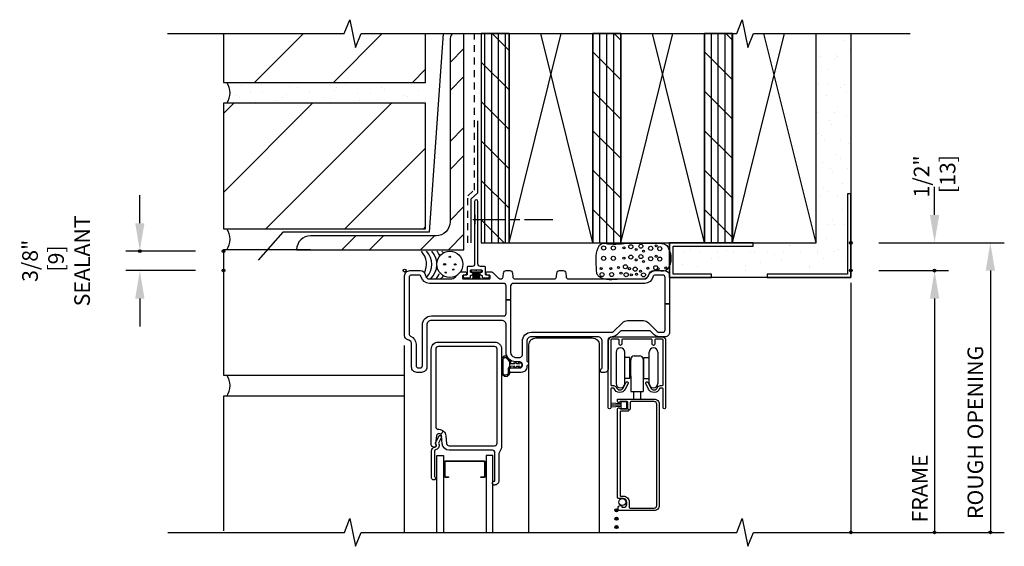
# Model space of a CAD drawing. Units: inches. Extents: x 0.9 to 28.8, y 13.9 to 33.
# Drawn here: x 0.9 to 18.6, y 22.3 to 31.7 of the extents above; entities that cross this region are included whole.
import ezdxf

# ---------------------------------------------------------------- set-up
doc = ezdxf.new("R2010")
doc.units = ezdxf.units.IN
doc.header["$LTSCALE"] = 0.5
doc.header["$MEASUREMENT"] = 0
doc.header["$PDMODE"] = 33
doc.header["$PDSIZE"] = 0.05
doc.linetypes.add('DASHED2', pattern=[0.375, 0.25, -0.125])
for name, color, linetype in [('Pel_Accessories', 4, 'Continuous'), ('Pel_Clad', 63, 'Continuous'), ('Pel_CS-Cross Section', 7, 'Continuous'), ('Pel_CS-Hardware', 53, 'Continuous'), ('Pel_CS-IG', 2, 'Continuous'), ('Pel_CS-Sealant', 40, 'Continuous'), ('Pel_CS-Weatherstrip', 8, 'Continuous'), ('Pel_Dim', 1, 'Continuous'), ('Pel_Sealant', 9, 'Continuous'), ('Pel_Tape', 210, 'Continuous'), ('Pel_Wall', 9, 'Continuous'), ('Pel_Weather Barrier', 240, 'DASHED2')]:
    doc.layers.add(name, color=color, linetype=linetype)
doc.layers.add('Pel_Defpoints', color=7, linetype='Continuous', plot=False)
doc.layers.add('Pel_Points', color=7, linetype='Continuous', plot=False)
doc.styles.add('Arial', font='ARIAL.TTF')
doc.dimstyles.new('3 inch Scale', dxfattribs={"dimtxt": 0.28, "dimasz": 0.5, "dimexe": 0.25, "dimexo": 0.5, "dimgap": 0.125, "dimtad": 1, "dimdec": 4, "dimzin": 10, "dimdsep": 46, "dimlunit": 5, "dimtxsty": 'Arial', "dimcen": 0.09, "dimclrd": 256, "dimclre": 256, "dimclrt": 255, "dimadec": 3, "dimazin": 0, "dimtfac": 0.75, "dimtdec": 4, "dimtofl": 0, "dimtmove": 2, "dimatfit": 3, "dimfxl": 0, "dimfrac": 2, "dimtolj": 1, "dimtzin": 0, "dimlwd": -1, "dimlwe": -1, "dimarcsym": 0})
pattern_1 = [(45, (-10.7056, -26.2179), (-0.707107, 0.707107), [])]

# ---------------------------------------------------------------- blocks, each defined once
blk = doc.blocks.new('*D7')
at = {"layer": 'Pel_Defpoints', "color": 0}
for p in [(15.814, 27.75), (15.814, 27.25), (17.314, 27.25)]:
    blk.add_point(p, dxfattribs=at)
at = {"layer": 'Pel_Dim'}
for p, q in [((17.314, 28.25), (17.314, 28.75)), ((16.314, 27.75), (17.564, 27.75)), ((16.314, 27.25), (17.564, 27.25)), ((17.314, 26.75), (17.314, 26.25))]:
    blk.add_line(p, q, dxfattribs=at)
for points in [[(17.231, 28.25), (17.398, 28.25), (17.314, 27.75)], [(17.231, 26.75), (17.398, 26.75), (17.314, 27.25)]]:
    blk.add_solid(points, dxfattribs=at)
at = {"layer": 'Pel_Dim', "color": 255, "insert": (17.314, 28.938), "char_height": 0.28, "attachment_point": 5, "rotation": 90, "style": 'Arial'}
blk.add_mtext('\\A1;1/2"\\P [13]', dxfattribs=at)
blk = doc.blocks.new('*D8')
at = {"layer": 'Pel_Defpoints', "color": 0}
for p in [(15.814, 27.25), (15.815, 22.558), (17.314, 22.558)]:
    blk.add_point(p, dxfattribs=at)
at = {"layer": 'Pel_Dim'}
for p, q in [((16.314, 27.25), (17.564, 27.25)), ((17.314, 26.75), (17.314, 22.558))]:
    blk.add_line(p, q, dxfattribs=at)
blk.add_solid([(17.231, 26.75), (17.398, 26.75), (17.314, 27.25)], dxfattribs=at)
at = {"layer": 'Pel_Dim', "color": 255, "insert": (17.049, 23.345), "char_height": 0.28, "attachment_point": 5, "rotation": 90, "style": 'Arial'}
blk.add_mtext('\\A1;FRAME', dxfattribs=at)
blk = doc.blocks.new('_None')
blk = doc.blocks.new('*D9')
at = {"layer": 'Pel_Defpoints', "color": 0}
for p in [(15.814, 27.75), (15.815, 22.558), (18.314, 22.558)]:
    blk.add_point(p, dxfattribs=at)
at = {"layer": 'Pel_Dim'}
for p, q in [((16.314, 27.75), (18.564, 27.75)), ((18.314, 27.25), (18.314, 22.558))]:
    blk.add_line(p, q, dxfattribs=at)
blk.add_solid([(18.231, 27.25), (18.398, 27.25), (18.314, 27.75)], dxfattribs=at)
at = {"layer": 'Pel_Dim', "color": 255, "insert": (18.045, 24.35), "char_height": 0.28, "attachment_point": 5, "rotation": 90, "style": 'Arial'}
blk.add_mtext('\\A1;ROUGH OPENING', dxfattribs=at)
blk = doc.blocks.new('*D10')
at = {"layer": 'Pel_Defpoints', "color": 0}
for p in [(3.068, 27.6), (4.566, 27.6), (4.566, 27.25)]:
    blk.add_point(p, dxfattribs=at)
at = {"layer": 'Pel_Dim'}
for p, q in [((3.068, 28.1), (3.068, 28.6)), ((4.066, 27.6), (2.818, 27.6)), ((4.066, 27.25), (2.818, 27.25)), ((3.068, 26.75), (3.068, 26.25))]:
    blk.add_line(p, q, dxfattribs=at)
for points in [[(2.985, 28.1), (3.151, 28.1), (3.068, 27.6)], [(2.985, 26.75), (3.151, 26.75), (3.068, 27.25)]]:
    blk.add_solid(points, dxfattribs=at)
at = {"layer": 'Pel_Dim', "color": 255, "insert": (1.566, 27.425), "char_height": 0.28, "attachment_point": 5, "rotation": 90, "style": 'Arial'}
blk.add_mtext('\\A1;3/8"\\P [9] \\PSEALANT', dxfattribs=at)
blk = doc.blocks.new('F2ASPHV')
at = {"layer": 'Pel_Clad'}
for points in [[(3.65, -1.247, -0.414214), (3.711, -1.186), (4.618, -1.186, -0.414214), (4.679, -1.247), (4.679, -2.458, -1), (4.634, -2.458), (4.634, -2.122, 0.414214), (4.618, -2.106), (4.587, -2.106, 0.307677), (4.572, -2.116, -0.648318), (4.373, -2.125), (4.323, -2.024, -1), (4.363, -2.004), (4.413, -2.105, 0.648318), (4.53, -2.099, -0.307677), (4.587, -2.061), (4.618, -2.061, 0.414214), (4.634, -2.045), (4.634, -1.247, 0.414214), (4.618, -1.231), (4.5, -1.231, 0.414214), (4.484, -1.247), (4.484, -1.317, -1), (4.439, -1.317), (4.439, -1.247, 0.414214), (4.423, -1.231), (3.907, -1.231, 0.414214), (3.891, -1.247), (3.891, -1.317, -1), (3.846, -1.317), (3.846, -1.247, 0.414214), (3.83, -1.231), (3.711, -1.231, 0.414214), (3.695, -1.247), (3.695, -2.045, 0.414214), (3.711, -2.061), (3.742, -2.061, -0.307677), (3.799, -2.099, 0.648318), (3.916, -2.105), (3.966, -2.004, -1), (4.006, -2.024), (3.956, -2.125, -0.648318), (3.757, -2.116, 0.307677), (3.742, -2.106), (3.711, -2.106, 0.414214), (3.695, -2.122), (3.695, -2.458, -1), (3.65, -2.458)], [(4.566, -4.208, -0.414214), (4.472, -4.302), (3.831, -4.302, -0.414214), (3.826, -4.297), (3.826, -4.257, -0.414214), (3.871, -4.212), (3.886, -4.212, -0.414214), (3.891, -4.217), (3.891, -4.242), (3.931, -4.242, 0.414214), (3.981, -4.192), (3.981, -4.149, 0.414214), (3.919, -4.087), (3.836, -4.087, -0.414214), (3.816, -4.067), (3.816, -2.48, -0.776243), (3.858, -2.469, 0.273947), (3.872, -2.477), (3.985, -2.477, 0.198912), (3.996, -2.472), (4.028, -2.504, -0.198912), (3.985, -2.522), (3.877, -2.522, 0.414214), (3.861, -2.538), (3.861, -4.026, 0.414214), (3.877, -4.042), (3.919, -4.042, -0.414214), (4.026, -4.149), (4.026, -4.241, 0.414214), (4.042, -4.257), (4.472, -4.257, 0.414214), (4.521, -4.208), (4.521, -2.396, 0.414214), (4.472, -2.347), (4.062, -2.347, 0.414214), (4.046, -2.363), (4.046, -2.461, -0.198912), (4.028, -2.504), (3.996, -2.472, 0.198912), (4.001, -2.461), (4.001, -2.363, 0.414214), (3.985, -2.347), (3.872, -2.347, 0.273947), (3.858, -2.355, -0.776243), (3.816, -2.345), (3.816, -2.307, -0.414214), (3.821, -2.302), (4.472, -2.302, -0.414214), (4.566, -2.396)]]:
    blk.add_lwpolyline(points, format="xyb", close=True, dxfattribs=at)
at = {"layer": 'Pel_CS-Cross Section', "color": 4}
for points in [[(4.306, -0.23), (1.945, -0.23, 0.414214), (1.9, -0.275), (1.9, -0.521), (1.82, -0.521), (1.82, -0.275, 0.414214), (1.775, -0.23), (0.444, -0.23, -0.34754), (0.298, -0.115, 0.34754), (0.255, -0.08), (0.125, -0.08, 0.414214), (0.08, -0.125), (0.08, -1.131, 0.30111), (0.107, -1.173, -0.30111), (0.205, -1.32), (0.205, -1.699, 0.414214), (0.25, -1.744), (0.274, -1.744, 0.414214), (0.319, -1.699), (0.319, -0.973, -0.414214), (0.479, -0.813), (1.775, -0.813, 0.414214), (1.82, -0.768), (1.82, -0.521), (1.9, -0.521), (1.9, -1.465, 0.414214), (1.99, -1.555), (2.066, -1.555, 0.414214), (2.111, -1.51), (2.111, -1.266, -0.414214), (2.271, -1.106), (3.714, -1.106, 0.198912), (3.746, -1.093), (3.906, -0.933, -0.198912), (3.994, -0.896), (4.281, -0.896, -0.198912), (4.369, -0.933), (4.529, -1.093, 0.198912), (4.561, -1.106), (4.625, -1.106, 0.414214), (4.67, -1.061), (4.67, -0.593), (4.75, -0.593), (4.75, -1.106, -0.414214), (4.67, -1.186), (4.561, -1.186, -0.198912), (4.473, -1.149), (4.414, -1.09, 0.198912), (4.382, -1.077), (3.893, -1.077, 0.198912), (3.862, -1.09), (3.802, -1.15, -0.177771), (3.723, -1.186, 0.390492), (3.65, -1.266), (3.65, -1.764, -0.414214), (3.59, -1.824), (3.531, -1.824, -0.414214), (3.511, -1.804), (3.511, -1.782, -0.33478), (3.525, -1.763, 0.33478), (3.54, -1.744), (3.54, -1.266, 0.414214), (3.46, -1.186), (2.271, -1.186, 0.414214), (2.191, -1.266), (2.191, -1.615, 0.33478), (2.206, -1.634, -0.33478), (2.22, -1.653), (2.22, -1.675, -0.33478), (2.206, -1.694, 0.33478), (2.191, -1.713), (2.191, -1.724, -0.414214), (2.091, -1.824), (1.903, -1.824, -0.414214), (1.883, -1.804), (1.883, -1.764, -0.414214), (1.903, -1.744), (2.066, -1.744, 0.414214), (2.111, -1.699), (2.111, -1.68, 0.414214), (2.066, -1.635), (1.99, -1.635, -0.414214), (1.82, -1.465), (1.82, -0.973, 0.414214), (1.74, -0.893), (0.479, -0.893, 0.414214), (0.399, -0.973), (0.399, -1.729, -0.414214), (0.304, -1.824), (0.22, -1.824, -0.414214), (0.125, -1.729), (0.125, -1.32, 0.339454), (0.066, -1.243), (0.059, -1.241, -0.339454), (0, -1.164), (0, -0.095, -0.414214), (0.095, 0), (0.28, 0, -0.387795), (0.375, -0.086, 0.387795), (0.444, -0.15), (0.821, -0.15, 0.198912), (0.91, -0.113), (0.99, -0.033, -0.198912), (1.022, -0.02), (1.082, -0.02, -0.435311), (1.11, -0.05, -0.435311), (1.082, -0.08), (1.055, -0.08, 0.414214), (1.035, -0.1), (1.035, -0.13, 0.414214), (1.055, -0.15), (1.515, -0.15, 0.414214), (1.535, -0.13), (1.535, -0.1, 0.414214), (1.515, -0.08), (1.488, -0.08, -0.435311), (1.46, -0.05, -0.435311), (1.488, -0.02), (1.548, -0.02, -0.198912), (1.58, -0.033), (1.664, -0.117, 0.137187), (1.723, -0.15, 0.388879), (1.767, -0.109), (1.773, -0.041, -0.388879), (1.818, 0), (1.886, 0, -0.388879), (1.931, -0.041), (1.937, -0.109, 0.388879), (1.981, -0.15), (2.68, -0.15, 0.388879), (2.724, -0.109), (2.73, -0.041, -0.388879), (2.775, 0), (2.843, 0, -0.388879), (2.888, -0.041), (2.894, -0.109, 0.388879), (2.938, -0.15), (4.284, -0.15, 0.353366), (4.377, -0.075, -0.353366), (4.47, 0), (4.655, 0, -0.414214), (4.75, -0.095), (4.75, -0.593), (4.67, -0.593), (4.67, -0.125, 0.414214), (4.625, -0.08), (4.495, -0.08, 0.34754), (4.452, -0.115, -0.34754)], [(1.707, -3.241, 0.155717), (1.69, -3.293), (1.69, -3.764, -0.414214), (1.61, -3.844), (1.598, -3.844, -0.414214), (1.578, -3.824), (1.578, -3.794, -0.414214), (1.598, -3.774), (1.61, -3.774, 0.414214), (1.62, -3.764), (1.62, -3.264, 0.414214), (1.575, -3.219), (0.797, -3.219, -0.388879), (0.673, -3.104), (0.66, -2.96, 0.187597), (0.647, -2.934), (0.699, -2.878, -0.187597), (0.74, -2.962), (0.752, -3.098, 0.388879), (0.797, -3.139), (1.614, -3.139, 0.414214), (1.659, -3.094), (1.659, -1.406, 0.414214), (1.614, -1.361), (0.603, -1.361, 0.414214), (0.558, -1.406), (0.558, -2.799, 0.414214), (0.603, -2.844), (0.611, -2.844, -0.187597), (0.699, -2.878), (0.647, -2.934, 0.187597), (0.62, -2.924), (0.613, -2.924, 0.3714), (0.574, -2.958), (0.552, -3.104, 0.270381), (0.555, -3.114, -0.713422), (0.538, -3.164), (0.523, -3.164, -0.414214), (0.478, -3.119), (0.478, -1.406, -0.414214), (0.603, -1.281), (1.614, -1.281, -0.414214), (1.739, -1.406), (1.739, -3.139, -0.155717)], [(0.534, -3.685, 0.298217), (0.543, -3.699, -0.298217), (0.552, -3.713), (0.552, -3.73, -0.414214), (0.532, -3.75), (0.515, -3.75, -0.414214), (0.484, -3.719), (0.484, -3.234, -0.365781), (0.542, -3.165, 0.651287), (0.557, -3.113, -0.341201), (0.553, -3.094), (0.612, -2.967, -0.29148), (0.63, -2.955), (0.641, -2.955, -0.54861), (0.659, -2.984), (0.613, -3.082, 0.204464), (0.612, -3.107, -0.477304), (0.551, -3.214, 0.368114), (0.534, -3.234)]]:
    blk.add_lwpolyline(points, format="xyb", close=True, dxfattribs=at)
at = {"layer": 'Pel_CS-Hardware'}
for p, q in [((3.79, -1.463), (3.79, -2.026)), ((3.946, -2.026), (3.946, -1.463)), ((4.04, -1.557), (3.946, -1.557)), ((4.04, -1.932), (4.04, -1.557)), ((4.054, -1.588), (4.054, -1.604)), ((4.054, -1.884), (4.054, -1.588)), ((4.116, -1.526), (4.213, -1.526)), ((4.275, -1.588), (4.275, -1.604)), ((4.275, -1.588), (4.275, -2.166)), ((4.289, -1.557), (4.383, -1.557)), ((4.289, -1.932), (4.289, -1.557)), ((4.383, -2.026), (4.383, -1.463)), ((4.539, -1.463), (4.539, -2.026)), ((4.04, -1.706), (4.054, -1.706)), ((4.289, -1.706), (4.275, -1.706)), ((4.04, -1.932), (3.946, -1.932)), ((4.04, -1.782), (4.054, -1.782)), ((4.054, -1.884), (4.054, -2.166)), ((4.289, -1.782), (4.275, -1.782)), ((4.289, -1.932), (4.383, -1.932)), ((3.852, -2.104), (3.852, -2.102)), ((4.477, -2.104), (4.477, -2.102)), ((4.054, -2.166), (4.275, -2.166)), ((4.102, -2.166), (4.102, -2.302)), ((4.227, -2.166), (4.227, -2.302))]:
    blk.add_line(p, q, dxfattribs=at)
blk.add_lwpolyline([(2.228, -4.692), (2.228, -4.692), (2.228, -1.331, -0.414214), (2.353, -1.206), (3.364, -1.206, -0.414214), (3.489, -1.331), (3.489, -4.692), (3.489, -4.692)], format="xyb", dxfattribs=at)
for centre, radius, start, end in [((3.868, -1.463), 0.078, 0, 180), ((4.461, -1.463), 0.078, 0, 180), ((4.116, -1.588), 0.062, 90, 180), ((4.213, -1.588), 0.062, 0, 90), ((4.038, -1.604), 0.016, 275.8614, 0), ((4.291, -1.604), 0.016, 180, 264.1386), ((4.038, -1.884), 0.016, 0, 84.1386), ((4.291, -1.884), 0.016, 95.8614, 180), ((3.868, -2.026), 0.078, 180, 0), ((4.461, -2.026), 0.078, 180, 0)]:
    blk.add_arc(centre, radius, start, end, dxfattribs=at)
at = {"layer": 'Pel_CS-IG'}
for points in [[(0.579, -4.692), (0.579, -3.313), (0.696, -3.313), (0.696, -4.692)], [(1.579, -4.692), (1.579, -3.313), (1.462, -3.313), (1.462, -4.692)]]:
    blk.add_lwpolyline(points, dxfattribs=at)
blk.add_lwpolyline([(1.436, -3.439, 0.414214), (1.416, -3.419), (0.741, -3.419, 0.414214), (0.721, -3.439), (0.721, -3.678, 0.414214), (0.741, -3.698), (0.789, -3.698), (0.789, -3.709), (0.741, -3.709, -0.414214), (0.711, -3.678), (0.711, -3.439, -0.414214), (0.741, -3.409), (1.416, -3.409, -0.414214), (1.447, -3.439), (1.447, -3.678, -0.414214), (1.416, -3.709), (1.369, -3.709), (1.369, -3.698), (1.416, -3.698, 0.414214), (1.436, -3.678)], format="xyb", close=True, dxfattribs=at)
at = {"layer": 'Pel_CS-Sealant'}
blk.add_lwpolyline([(1.881, -1.68), (1.881, -1.719, 0.274063), (1.858, -1.778), (1.859, -1.828, -1.086392), (1.764, -1.82), (1.764, -1.591, -0.715133), (1.83, -1.57), (1.878, -1.636, -0.194566), (1.881, -1.643), (1.881, -1.643), (1.902, -1.641, 0.585251), (1.894, -1.624, 0.008881), (1.864, -1.587, 0.516823), (1.851, -1.572, 0.126339), (1.835, -1.547, 0.540259), (1.809, -1.536, 0.141515), (1.788, -1.536, 0.593056), (1.77, -1.544, 0.155216), (1.748, -1.57, 0.808082), (1.745, -1.587, -0.000845), (1.744, -1.621, 0.488392), (1.744, -1.641), (1.744, -1.675, 0.459061), (1.745, -1.695), (1.745, -1.728, 0.527104), (1.744, -1.748), (1.746, -1.748, 0.011333), (1.745, -1.782, 0.490447), (1.745, -1.802, 0.042281), (1.747, -1.835, 0.607833), (1.753, -1.853, 0.131779), (1.778, -1.883, 0.574288), (1.796, -1.891, 0.218822), (1.836, -1.891, 0.599244), (1.853, -1.883), (1.853, -1.883, 0.131932), (1.879, -1.853, 0.760322), (1.883, -1.834, 0.12405), (1.878, -1.802), (1.878, -1.802), (1.878, -1.801, 0.519285), (1.878, -1.782, -0.094264), (1.88, -1.753, 0.392599), (1.892, -1.738, 0.238128), (1.902, -1.709), (1.902, -1.709), (1.978, -1.71), (1.961, -1.722, 1), (1.986, -1.737), (2.012, -1.71), (2.06, -1.71), (2.042, -1.722, 1), (2.067, -1.737), (2.093, -1.71), (2.093, -1.71, 0.785058), (2.093, -1.67), (2.093, -1.67), (2.067, -1.642, 1), (2.042, -1.657), (2.06, -1.67), (2.012, -1.67), (1.986, -1.642, 1), (1.961, -1.657), (1.978, -1.67), (1.901, -1.669, -0.038913), (1.902, -1.641), (1.881, -1.643), (1.881, -1.68, 0.274063)], format="xyb", close=True, dxfattribs=at)
blk.add_circle((3.903, -4.15), 0.0625, dxfattribs=at)
at = {"layer": 'Pel_CS-Weatherstrip'}
for p, q in [((3.875, -2.391), (3.695, -2.379)), ((3.875, -2.412), (3.695, -2.412)), ((3.875, -2.433), (3.695, -2.445))]:
    blk.add_line(p, q, dxfattribs=at)
blk.add_lwpolyline([(3.875, -2.469), (3.986, -2.469), (3.986, -2.355), (3.875, -2.355)], close=True, dxfattribs=at)
at = {"layer": 'Pel_CS-Weatherstrip', "const_width": 0.0281}
for points in [[(3.812, -4.297, 1), (3.784, -4.297, 1)], [(3.812, -4.447, 1), (3.784, -4.447, 1)], [(3.812, -4.597, 1), (3.784, -4.597, 1)]]:
    blk.add_lwpolyline(points, format="xyb", close=True, dxfattribs=at)
at = {"layer": 'Pel_CS-Weatherstrip'}
for centre in [(3.798, -4.297), (3.798, -4.447), (3.798, -4.597)]:
    blk.add_circle(centre, 0.028, dxfattribs=at)
at = {"layer": 'Pel_Points'}
blk.add_point((0, 0), dxfattribs=at)
blk = doc.blocks.new('FOAM')
at = {"layer": 'Pel_Sealant'}
for centre, radius in [((1.813, 0.408), 0.0363), ((1.986, 0.408), 0.0363), ((2.177, 0.411), 0.0183), ((2.3, 0.43), 0.0363), ((2.394, 0.379), 0.0183), ((2.48, 0.44), 0.0363), ((2.528, 0.351), 0.0183), ((2.656, 0.402), 0.0363), ((2.756, 0.445), 0.0183), ((2.819, 0.396), 0.0363), ((1.813, 0.222), 0.0363), ((1.986, 0.222), 0.0363), ((2.177, 0.224), 0.0183), ((2.3, 0.244), 0.0363), ((2.394, 0.193), 0.0183), ((2.48, 0.254), 0.0363), ((2.528, 0.165), 0.0183), ((2.656, 0.216), 0.0363), ((2.756, 0.259), 0.0183), ((2.819, 0.21), 0.0363), ((1.768, 0.038), 0.0183), ((1.941, 0.038), 0.0183), ((2.079, 0.058), 0.0183), ((2.203, 0.071), 0.0363), ((2.274, 0.037), 0.0183), ((2.378, 0.028), 0.0363), ((2.475, -0.01), 0.0183), ((2.605, 0.044), 0.0183), ((2.747, 0.054), 0.0363), ((2.79, 0.034), 0.0183), ((2.927, 0.049), 0.0183), ((1.784, -0.068), 0.0363), ((1.957, -0.068), 0.0363), ((2.124, -0.043), 0.0183), ((2.217, -0.071), 0.0363), ((2.309, -0.075), 0.0183), ((2.401, -0.064), 0.0183), ((2.527, -0.074), 0.0363)]:
    blk.add_circle(centre, radius, dxfattribs=at)
at = {"layer": 'Pel_Sealant', "start_tangent": (-0.979336, 0.202241), "end_tangent": (-0.979336, 0.202241)}
blk.add_spline([(1.833, 0.492), (1.763, 0.479), (1.715, 0.413), (1.686, 0.01), (1.699, -0.068), (1.738, -0.112), (2.106, -0.151), (2.262, -0.151), (2.389, -0.151), (2.515, -0.151), (2.585, -0.129), (2.625, -0.064), (2.686, -0.016), (2.808, -0.003), (2.913, -0.003), (2.961, 0.037), (2.977, 0.4), (2.929, 0.466), (2.82, 0.492), (2.698, 0.492), (2.523, 0.496), (2.353, 0.496), (2.232, 0.492), (1.833, 0.492)], degree=3, dxfattribs=at)
blk = doc.blocks.new('ELLIPSE')
blk.add_circle((0.5, 0.5), 0.5)
blk = doc.blocks.new('brod&sealant')
at = {"layer": 'Pel_Wall'}
for centre, major_axis, start_param, end_param in [((-0.395, 0.113), (0.788, 0), -0.307281, 0.489957), ((-0.302, 0.113), (0.788, 0), -0.489957, 0.489957), ((-0.209, 0.113), (0.788, 0), -0.551745, 0.489957), ((-0.116, 0.113), (0.788, 0), 0.31399, 0.489957), ((-0.024, 0.113), (0.788, 0), 0.432376, 0.489957), ((0.809, 0.248), (-0.0181, 0), 3.141593, 9.424778), ((0.716, 0.112), (-0.0203, 0), 3.141593, 9.424778), ((0.906, 0.111), (-0.0203, 0), 3.141593, 9.424778), ((-0.116, 0.113), (-0.788, 0), 2.589848, 2.806365), ((-0.024, 0.113), (0.788, 0), -0.551745, -0.428391)]:
    blk.add_ellipse(centre, major_axis=major_axis, ratio=0.637954, start_param=start_param, end_param=end_param, dxfattribs=at)
for centre in [(0.872, 0.018), (0.737, -0.034)]:
    blk.add_ellipse(centre, major_axis=(0.0136, 0), ratio=0.637954, dxfattribs=at)
at = {"layer": 'Pel_Tape'}
blk.add_blockref('FOAM', (1.755, -0.002), dxfattribs=at)
at = {"layer": 'Pel_Wall', "xscale": 0.4634601853096587, "yscale": 0.4730660543192187, "zscale": 0.4634601853096587}
blk.add_blockref('ELLIPSE', (0.579, -0.123), dxfattribs=at)
blk = doc.blocks.new('NAIL')
at = {"layer": 'Pel_Accessories', "color": 9}
for p, q in [((0, 0.844), (0, 1.35)), ((0, 0.59), (0, 0.759)), ((0, -0.085), (0, 0.506)), ((0.083, -0.042), (-0.083, -0.042))]:
    blk.add_line(p, q, dxfattribs=at)
blk = doc.blocks.new('RECTANG')
for p, q in [((1, 1), (0, 1)), ((0, 1), (0, 0)), ((1, 0), (1, 1)), ((0, 0), (1, 0))]:
    blk.add_line(p, q)
blk = doc.blocks.new('TdF2-2xbrk-H')
at = {"layer": 'Pel_Wall'}
h = blk.add_hatch(dxfattribs=at)
h.set_pattern_fill('_USER', color=256, angle=45, style=0, pattern_type=0)
h.set_pattern_definition(pattern_1)
h.paths.add_polyline_path([(0.376, 4.249), (-0.78, 4.249), (-0.88, 3.999), (-0.98, 4.499), (-1.08, 4.249), (-3.249, 4.249), (-3.249, 3.375), (0.376, 3.375)])
h = blk.add_hatch(dxfattribs=at)
h.set_pattern_fill('STEEL', color=256, scale=8, style=0)
h.set_pattern_definition([(45, (-30.9234, -9.0719), (-0.707107, 0.707107), []), (45, (-30.9234, -8.5719), (-0.707107, 0.707107), [])])
h.paths.add_polyline_path([(1.064, 4.124), (1.064, 4.355, 0.437145), (0.814, 4.124), (0.814, 0.875, -0.414214), (0.564, 0.625), (-1.686, 0.625, 0.414214), (-1.936, 0.375), (1.064, 0.375)])
h = blk.add_hatch(dxfattribs=at)
h.set_pattern_fill('PLY', color=256, angle=90, style=0)
h.set_pattern_definition([(90, (-0.125, -0.12742), (-0.125, 8e-18), []), (135, (4e-15, -0.1274), (-0.353553, -0.353553), [])])
h.paths.add_polyline_path([(1.375, 0.5), (1.875, 0.5), (1.875, 4.249), (1.375, 4.249)])
h = blk.add_hatch(dxfattribs=at)
h.set_pattern_fill('PLY', color=256, angle=90, style=0)
h.set_pattern_definition([(90, (-0.0625, -0.12742), (-0.125, 8e-18), []), (135, (0.0625, -0.1274), (-0.353553, -0.353553), [])])
h.paths.add_polyline_path([(3.375, 0.5), (3.875, 0.5), (3.875, 4.249), (3.375, 4.249)])
h = blk.add_hatch(dxfattribs=at)
h.set_pattern_fill('GYP', color=256, style=0)
h.set_pattern_definition([(0, (-10.70556, -19.415), (0.18, 0.5), [0, -0.3]), (30, (-10.67556, -19.295), (-0.0941154, 0.523013), [0, -0.3]), (60, (-10.64556, -19.235), (-0.343013, 0.4058846), [0, -0.3])])
h.paths.add_polyline_path([(8, 4.249), (7.375, 4.249), (7.375, 0.5), (6.25, 0.5), (6.25, 0.437), (4.813, 0.437), (4.813, -0.062), (5.5, -0.062), (5.5, -0.125), (6.5, -0.125), (6.5, -0.062), (7.938, -0.062), (7.938, 1.375), (8, 1.375)])
h = blk.add_hatch(dxfattribs=at)
h.set_pattern_fill('PLY', color=256, angle=90, style=0)
h.set_pattern_definition([(90, (1.9375, -0.12742), (-0.125, 8e-18), []), (135, (2.0625, -0.1274), (-0.353553, -0.353553), [])])
h.paths.add_polyline_path([(5.375, 0.5), (5.875, 0.5), (5.875, 4.249), (5.375, 4.249)])
h = blk.add_hatch(dxfattribs=at)
h.set_pattern_fill('GYP', color=256, scale=0.75, style=0)
h.set_pattern_definition([(0, (0.18875, -0.125), (0.135, 0.375), [0, -0.225]), (30, (0.21125, -0.035), (-0.070587, 0.39226), [0, -0.225]), (60, (0.23375, 0.01), (-0.25726, 0.304413), [0, -0.225])])
h.paths.add_polyline_path([(0.376, 3), (0.376, 3.375), (-3.186, 3.375, -0.302776), (-3.186, 3)])
h = blk.add_hatch(dxfattribs=at)
h.set_pattern_fill('_USER', color=256, angle=45, style=0, pattern_type=0)
h.set_pattern_definition(pattern_1)
h.paths.add_polyline_path([(-3.249, 3), (-3.249, 0.75), (0.376, 0.75), (0.376, 3)])
at = {"layer": 'Pel_Tape'}
blk.add_lwpolyline([(1.194, 0.501), (1.194, 1.289), (1.312, 1.397), (1.313, 2.688)], dxfattribs=at)
at = {"layer": 'Pel_Wall'}
for p, q in [((1.875, 0.5), (2.808, 4.249)), ((1.875, 4.249), (1.875, 0.5)), ((3.375, 0.5), (2.442, 4.249)), ((3.375, 0.5), (3.375, 4.249)), ((3.875, 0.5), (4.808, 4.249)), ((3.875, 4.249), (3.875, 0.5)), ((5.375, 0.5), (4.442, 4.249)), ((5.375, 0.5), (5.375, 4.249)), ((5.875, 0.5), (6.808, 4.249)), ((5.875, 4.249), (5.875, 0.5)), ((7.375, 0.5), (6.442, 4.249)), ((7.375, 0.5), (7.375, 4.249)), ((1.875, 0.5), (3.375, 0.5)), ((3.875, 0.5), (5.375, 0.5)), ((5.875, 0.5), (7.375, 0.5)), ((8.001, -0.218), (8.001, -4.692)), ((-0.01, -1.343), (-0.01, -4.692))]:
    blk.add_line(p, q, dxfattribs=at)
for points in [[(-3.249, 4.249), (-3.249, 3.375), (0.376, 3.375), (0.376, 4.249)], [(0.689, 4.249), (0.439, 0.688), (0.439, 0.688), (-2.186, 0.688), (-2.624, 0.188)], [(-1.686, 0.375), (-3.249, 0.375), (-3.249, -1.875), (-0.01, -1.875)], [(-0.01, -2.25), (-3.249, -2.25), (-3.249, -4.667)]]:
    blk.add_lwpolyline(points, dxfattribs=at)
for points in [[(0.85, 4.249, 0.143272), (0.814, 4.124), (0.814, 0.875, -0.414214), (0.564, 0.625), (-1.686, 0.625, 0.414214), (-1.936, 0.375), (1.064, 0.375)], [(1.064, 0.375), (1.064, 4.124), (1.064, 4.249, 0.437464)]]:
    blk.add_lwpolyline(points, format="xyb", dxfattribs=at)
for points in [[(1.375, 0.5), (1.875, 0.5), (1.875, 4.249), (1.375, 4.249)], [(3.375, 0.5), (3.875, 0.5), (3.875, 4.249), (3.375, 4.249)], [(7.375, 4.249), (8, 4.249), (8, -0.125), (4.75, -0.125), (4.75, 0.5), (7.375, 0.5)], [(5.375, 0.5), (5.875, 0.5), (5.875, 4.249), (5.375, 4.249)], [(8, -0.125), (8, 1.375), (7.938, 1.375), (7.938, -0.062), (6.5, -0.062), (6.5, -0.125)], [(4.75, 0.5), (4.75, -0.125), (5.5, -0.125), (5.5, -0.062), (4.813, -0.062), (4.813, 0.437), (6.25, 0.437), (6.25, 0.5)]]:
    blk.add_lwpolyline(points, close=True, dxfattribs=at)
for centre in [(-3.467, 3.188), (-3.467, 0.562), (-3.467, -2.062)]:
    blk.add_arc(centre, 0.338, 326.3099, 33.6901, dxfattribs=at)
at = {"layer": 'Pel_Weather Barrier'}
blk.add_lwpolyline([(1.131, 0.499), (1.131, 1.341), (1.251, 1.445), (1.251, 4.249)], dxfattribs=at)
at = {"rotation": 270}
blk.add_blockref('NAIL', (1.305, 0.917), dxfattribs=at)
at = {"layer": 'Pel_Wall', "xscale": 3.625, "yscale": 2.25}
blk.add_blockref('RECTANG', (-3.249, 0.75), dxfattribs=at)
at = {"layer": 'Pel_Wall'}
blk.add_blockref('brod&sealant', (0, 0), dxfattribs=at)
blk = doc.blocks.new('786Q Std Fin')
at = {"layer": 'Pel_CS-Cross Section', "color": 4}
blk.add_lwpolyline([(1.315, 1.24, 1), (1.255, 1.24), (1.255, 0.12, -0.414214), (1.21, 0.075), (1.136, 0.075, 0.414214), (1.12, 0.059), (1.12, -0.064, -0.414214), (1.104, -0.08), (1.078, -0.08, 0.317837), (1.05, -0.1, 0.414214), (1.08, -0.13), (1.164, -0.13, 0.414214), (1.18, -0.114), (1.18, -0.096, -0.414214), (1.196, -0.08), (1.2, -0.08, 1), (1.2, -0.035), (1.196, -0.035, -0.414214), (1.18, -0.019), (1.18, -0.001, -0.414214), (1.196, 0.015), (1.275, 0.015, 0.131652), (1.276, 0.01), (1.294, 0.01, 0.131652), (1.295, 0.015), (1.374, 0.015, -0.414214), (1.39, -0.001), (1.39, -0.019, -0.414214), (1.374, -0.035), (1.37, -0.035, 1), (1.37, -0.08), (1.374, -0.08, -0.414214), (1.39, -0.096), (1.39, -0.114, 0.414214), (1.406, -0.13), (1.49, -0.13, 0.414214), (1.52, -0.1, 0.317837), (1.492, -0.08), (1.466, -0.08, -0.414214), (1.45, -0.064), (1.45, 0.059, 0.414214), (1.434, 0.075), (1.36, 0.075, -0.414214), (1.315, 0.12)], format="xyb", close=True, dxfattribs=at)
at = {"layer": 'Pel_CS-Weatherstrip'}
blk.add_lwpolyline([(1.379, 0.01), (1.192, 0.01), (1.192, -0.02), (1.243, -0.02), (1.223, -0.15), (1.223, -0.15), (1.243, -0.02), (1.258, -0.02), (1.246, -0.15), (1.246, -0.15), (1.258, -0.02), (1.273, -0.02), (1.268, -0.15), (1.268, -0.15), (1.273, -0.02), (1.285, -0.02), (1.285, -0.15), (1.285, -0.15), (1.285, -0.02), (1.297, -0.02), (1.302, -0.15), (1.302, -0.15), (1.297, -0.02), (1.312, -0.02), (1.324, -0.15), (1.324, -0.15), (1.312, -0.02), (1.327, -0.02), (1.347, -0.15), (1.347, -0.15), (1.327, -0.02), (1.379, -0.02)], close=True, dxfattribs=at)
at = {"layer": 'Pel_Points'}
blk.add_point((0, 0), dxfattribs=at)

msp = doc.modelspace()

# ---------------------------------------------------------------- linework, layer by layer
at = {"color": 9}
for points in [[(3.5665, 31.49879), (6.73366, 31.49879), (6.83366, 31.74879), (6.93366, 31.24879), (7.03366, 31.49879), (13.76723, 31.49879), (13.86723, 31.74879), (13.96723, 31.24879), (14.06723, 31.49879), (16.87741, 31.49879)], [(3.567, 22.55762), (6.73416, 22.55762), (6.83416, 22.80762), (6.93416, 22.30762), (7.03416, 22.55762), (13.76773, 22.55762), (13.86773, 22.80762), (13.96773, 22.30762), (14.06773, 22.55762), (18.56441, 22.55762)]]:
    msp.add_lwpolyline(points, dxfattribs=at)

# ---------------------------------------------------------------- block references
msp.add_blockref('786Q Std Fin', (7.81441, 27.25))
at = {"layer": 'Pel_Tape'}
msp.add_blockref('F2ASPHV', (7.81441, 27.25), dxfattribs=at)
at = {"layer": 'Pel_Wall'}
for name in ['TdF2-2xbrk-H', 'brod&sealant']:
    msp.add_blockref(name, (7.81441, 27.25), dxfattribs=at)

# ---------------------------------------------------------------- dimensions: what is measured, and where the dimension line sits
at = {"layer": 'Pel_Dim'}
dim = msp.add_linear_dim(base=(17.31441, 27.25), p1=(15.81441, 27.75), p2=(15.81441, 27.25), angle=90, dimstyle='3 inch Scale', override={"dimpost": '"\\X'}, dxfattribs=at)
dim.commit()
dim.dimension.update_dxf_attribs({"geometry": '*D7', "text_midpoint": (17.31441, 28.9375), "dimtype": 160})
for base, p1, p2, text, override, picture, middle in [((3.068, 27.6), (4.56566, 27.25), (4.56566, 27.6), '<> \\PSEALANT', {"dimpost": '"\\X'}, '*D10', (1.56566, 27.425)), ((18.31441, 22.55762), (15.81441, 27.75), (15.81491, 22.55762), 'ROUGH OPENING', {"dimpost": '"\\X', "dimblk2": 'None', "dimsah": 1, "dimse2": 1}, '*D9', (18.04454, 24.35003)), ((17.31441, 22.55762), (15.81441, 27.25), (15.81491, 22.55762), 'FRAME', {"dimpost": '"\\X', "dimblk2": 'None', "dimsah": 1, "dimse2": 1}, '*D8', (17.04941, 23.34472))]:
    dim = msp.add_linear_dim(base=base, p1=p1, p2=p2, angle=90, text=text, dimstyle='3 inch Scale', override=override, dxfattribs=at)
    dim.commit()
    dim.dimension.update_dxf_attribs({"geometry": picture, "text_midpoint": middle, "dimtype": 160})

doc.saveas('drawing.dxf')
